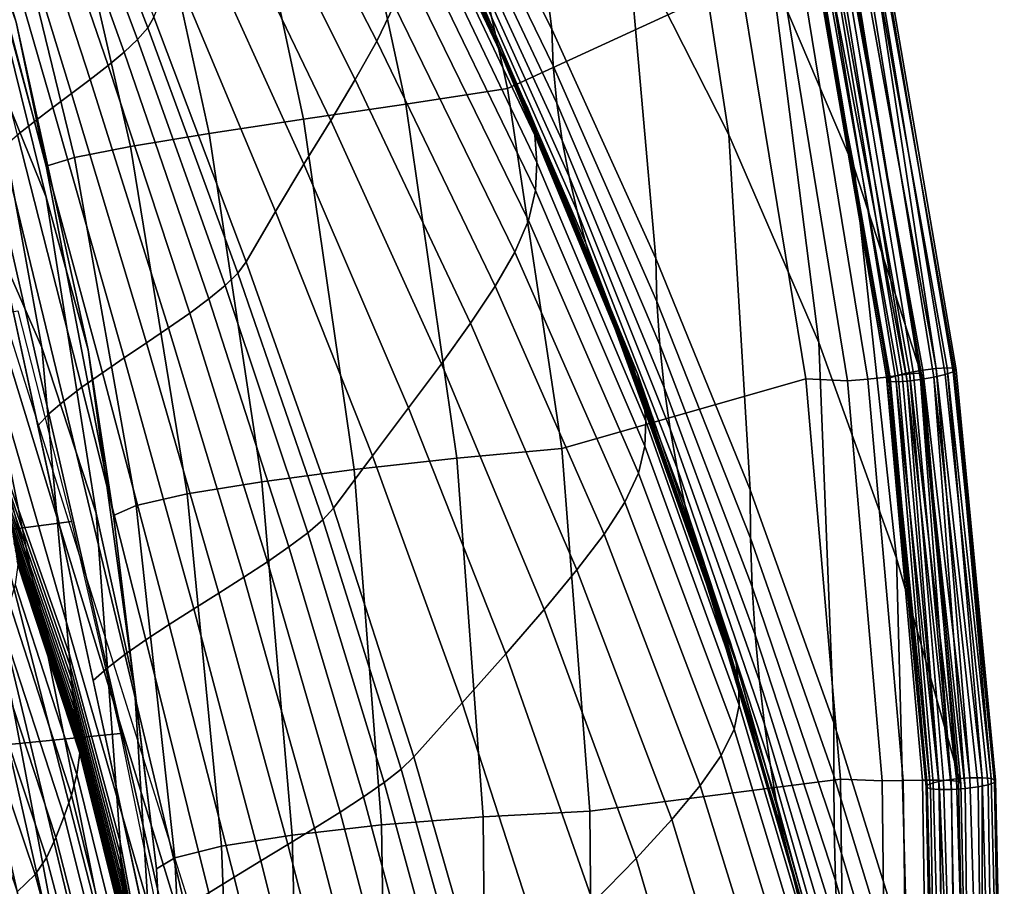
# Model space of a CAD drawing. Units: inches. Extents: x -13.1 to 13.1, y -11.1 to 14.4.
# Drawn here: x 10.1 to 13.1, y 1.1 to 3.7 of the extents above; entities that cross this region are included whole.
import ezdxf

# ---------------------------------------------------------------- set-up
doc = ezdxf.new("R2010")
doc.units = ezdxf.units.IN
doc.header["$MEASUREMENT"] = 0
doc.layers.add('AFUFU-3D-CH-BA', color=2, linetype='Continuous')

msp = doc.modelspace()

# ---------------------------------------------------------------- linework, layer by layer
at = {"layer": 'AFUFU-3D-CH-BA'}
for points in [[(10.9387, -3.1919, 17.6792), (11.0792, -3.1061, 17.8416), (8.9257, 6.4515, 15.847), (8.9213, 6.3225, 15.7446)], [(8.9257, 6.4515, 15.847), (11.0792, -3.1061, 17.8416), (11.1392, -3.0635, 17.9369), (9.113, 5.9452, 15.9658)], [(10.7913, -3.2787, 17.5236), (10.9387, -3.1919, 17.6792), (8.9213, 6.3225, 15.7446), (8.8765, 6.2057, 15.6369)], [(9.3634, 6.3386, 15.7858), (11.3596, -2.8768, 17.5677), (11.1787, -2.9338, 17.4042), (9.3415, 6.2008, 15.6402)], [(10.636, -3.3654, 17.3758), (10.7913, -3.2787, 17.5236), (8.8765, 6.2057, 15.6369), (8.8036, 6.1009, 15.5321)], [(9.3415, 6.2008, 15.6402), (11.1787, -2.9338, 17.4042), (11.0062, -3.0227, 17.2465), (9.2834, 6.0681, 15.4998)], [(10.4722, -3.4506, 17.2366), (10.636, -3.3654, 17.3758), (8.8036, 6.1009, 15.5321), (8.7092, 6.0077, 15.4335)], [(9.2834, 6.0681, 15.4998), (11.0062, -3.0227, 17.2465), (10.8371, -3.1171, 17.0879), (9.1965, 5.9434, 15.367)], [(10.2995, -3.5333, 17.1069), (10.4722, -3.4506, 17.2366), (8.7092, 6.0077, 15.4335), (8.5988, 5.9255, 15.3419)], [(9.1965, 5.9434, 15.367), (10.8371, -3.1171, 17.0879), (10.6643, -3.2089, 16.9317), (9.086, 5.8286, 15.2431)], [(9.113, 5.9452, 15.9658), (11.1392, -3.0635, 17.9369), (11.1992, -3.0208, 18.0322), (11.2593, -2.9782, 18.1276)], [(9.113, 5.9452, 15.9658), (11.2593, -2.9782, 18.1276), (11.3193, -2.9356, 18.2229), (11.3794, -2.893, 18.3182)], [(9.113, 5.9452, 15.9658), (11.3794, -2.893, 18.3182), (11.4394, -2.8504, 18.4135), (11.4994, -2.8078, 18.5089)], [(9.113, 5.9452, 15.9658), (11.4994, -2.8078, 18.5089), (11.5595, -2.7652, 18.6042), (11.6195, -2.7226, 18.6995)], [(9.113, 5.9452, 15.9658), (11.6195, -2.7226, 18.6995), (11.6795, -2.68, 18.7949), (11.7396, -2.6374, 18.8902)], [(9.113, 5.9452, 15.9658), (11.7396, -2.6374, 18.8902), (11.7996, -2.5948, 18.9855), (9.113, 5.9452, 15.9658)], [(10.118, -3.612, 16.9873), (10.2995, -3.5333, 17.1069), (8.5988, 5.9255, 15.3419), (8.477, 5.853, 15.2568)], [(9.086, 5.8286, 15.2431), (10.6643, -3.2089, 16.9317), (10.4815, -3.2981, 16.7857), (8.9565, 5.7246, 15.1284)], [(8.9565, 5.7246, 15.1284), (10.4815, -3.2981, 16.7857), (10.2887, -3.3835, 16.6508), (8.8121, 5.6314, 15.0225)], [(8.8121, 5.6314, 15.0225), (10.2887, -3.3835, 16.6508), (10.0858, -3.4636, 16.5279), (8.6557, 5.549, 14.9249)], [(11.7428, 3.6938, 22.9587), (11.4003, 4.3786, 22.2118), (11.2626, 5.1463, 22.2899), (11.6312, 4.5687, 22.9748)], [(11.3703, 4.5877, 26.7245), (11.6095, 3.5145, 26.75), (12.3109, 3.8385, 26.634), (12.0267, 5.0232, 26.5954)], [(12.6533, 3.2756, 25.698), (12.4061, 3.8565, 24.9768), (12.1712, 4.925, 24.875), (12.4317, 4.4231, 25.5755)], [(12.2757, 3.3752, 24.3791), (11.9697, 3.9799, 23.6702), (11.7931, 4.9195, 23.6305), (12.1182, 4.4021, 24.2899)], [(9.8411, 4.6743, 25.079), (10.1304, 3.715, 25.046), (10.2201, 3.2809, 25.6965), (9.9471, 4.3175, 25.7283)], [(11.3029, 3.4679, 26.7302), (11.6095, 3.5145, 26.75), (11.3703, 4.5877, 26.7245), (11.0768, 4.5193, 26.7139)], [(12.0563, 3.0027, 23.7125), (11.7428, 3.6938, 22.9587), (11.6312, 4.5687, 22.9748), (11.9697, 3.9799, 23.6702)], [(10.995, 3.4222, 26.6384), (11.3029, 3.4679, 26.7302), (11.0768, 4.5193, 26.7139), (10.7735, 4.4593, 26.6314)], [(11.1602, 4.5331, 21.1428), (11.5358, 3.7514, 21.8575), (11.5629, 3.6833, 21.7618), (11.1856, 4.4726, 21.0595)], [(10.8368, 4.3912, 18.2561), (10.8795, 4.5053, 18.5268), (11.268, 3.7661, 18.9347), (11.2155, 3.6575, 18.639)], [(9.8107, 4.4566, 23.8809), (10.047, 3.6146, 23.8536), (10.2207, 3.1877, 24.448), (9.9931, 4.1046, 24.4433)], [(10.5261, 3.6974, 16.9184), (10.2424, 4.4326, 16.7046), (10.2545, 4.4632, 16.7455), (10.5446, 3.7294, 16.9666)], [(10.7112, 3.379, 26.4787), (10.995, 3.4222, 26.6384), (10.7735, 4.4593, 26.6314), (10.4861, 4.4088, 26.4811)], [(11.1856, 4.4726, 21.0595), (11.5629, 3.6833, 21.7618), (11.5877, 3.6261, 21.6623), (11.2087, 4.4213, 20.9745)], [(10.4954, 3.662, 16.8691), (10.2199, 4.3994, 16.6622), (10.2424, 4.4326, 16.7046), (10.5261, 3.6974, 16.9184)], [(11.2087, 4.4213, 20.9745), (11.5877, 3.6261, 21.6623), (11.6088, 3.5815, 21.5619), (11.2284, 4.3808, 20.8906)], [(12.6533, 3.2756, 25.698), (12.4317, 4.4231, 25.5755), (12.6459, 3.8754, 26.3345), (12.8563, 2.6521, 26.4599)], [(10.4548, 3.624, 16.8191), (10.189, 4.364, 16.6187), (10.2199, 4.3994, 16.6622), (10.4954, 3.662, 16.8691)], [(10.4748, 3.3402, 26.2596), (10.7112, 3.379, 26.4787), (10.4861, 4.4088, 26.4811), (10.2389, 4.3685, 26.2716)], [(10.7851, 4.2721, 17.9874), (10.8368, 4.3912, 18.2561), (11.2155, 3.6575, 18.639), (11.151, 3.5421, 18.3447)], [(12.5467, 2.75, 25.1046), (12.2757, 3.3752, 24.3791), (12.1182, 4.4021, 24.2899), (12.4061, 3.8565, 24.9768)], [(10.3057, 3.3072, 25.9937), (10.4748, 3.3402, 26.2596), (10.2389, 4.3685, 26.2716), (10.0533, 4.3384, 26.0155)], [(10.4066, 3.5839, 16.7686), (10.1517, 4.327, 16.5744), (10.189, 4.364, 16.6187), (10.4548, 3.624, 16.8191)], [(11.2284, 4.3808, 20.8906), (11.6088, 3.5815, 21.5619), (11.6244, 3.5506, 21.4637), (11.243, 4.3524, 20.8106)], [(11.4003, 4.3786, 22.2118), (11.7428, 3.6938, 22.9587), (11.7467, 3.5832, 22.96), (11.405, 4.2877, 22.2101)], [(10.2201, 3.2809, 25.6965), (10.3057, 3.3072, 25.9937), (10.0533, 4.3384, 26.0155), (9.9471, 4.3175, 25.7283)], [(11.243, 4.3524, 20.8106), (11.6244, 3.5506, 21.4637), (11.6329, 3.5347, 21.3707), (11.2511, 4.3375, 20.7373)], [(11.2959, 4.2468, 20.4321), (11.2511, 4.3375, 20.7373), (11.6329, 3.5347, 21.3707), (11.671, 3.4551, 21.0129)], [(10.3532, 3.5424, 16.7179), (10.11, 4.2889, 16.5297), (10.1517, 4.327, 16.5744), (10.4066, 3.5839, 16.7686)], [(10.2969, 3.5001, 16.6673), (10.0659, 4.2502, 16.4849), (10.11, 4.2889, 16.5297), (10.3532, 3.5424, 16.7179)], [(10.7273, 4.147, 17.7224), (10.7851, 4.2721, 17.9874), (11.151, 3.5421, 18.3447), (11.0771, 3.4187, 18.0522)], [(11.405, 4.2877, 22.2101), (11.7467, 3.5832, 22.96), (11.7574, 3.4706, 22.9399), (11.4167, 4.1935, 22.1889)], [(10.24, 3.4578, 16.617), (10.0213, 4.2114, 16.4402), (10.0659, 4.2502, 16.4849), (10.2969, 3.5001, 16.6673)], [(11.3209, 4.1555, 20.1294), (11.2959, 4.2468, 20.4321), (11.671, 3.4551, 21.0129), (11.6916, 3.3747, 20.6663)], [(10.1849, 3.4159, 16.5673), (9.9784, 4.1731, 16.3961), (10.0213, 4.2114, 16.4402), (10.24, 3.4578, 16.617)], [(11.4167, 4.1935, 22.1889), (11.7574, 3.4706, 22.9399), (11.7738, 3.3585, 22.9003), (11.4341, 4.0983, 22.15)], [(10.1339, 3.3753, 16.5184), (9.939, 4.1357, 16.3528), (9.9784, 4.1731, 16.3961), (10.1849, 3.4159, 16.5673)], [(11.3296, 4.0627, 19.8287), (11.3209, 4.1555, 20.1294), (11.6916, 3.3747, 20.6663), (11.698, 3.2923, 20.3288)], [(10.6661, 4.0153, 17.4627), (10.7273, 4.147, 17.7224), (11.0771, 3.4187, 18.0522), (10.9962, 3.2864, 17.7621)], [(9.9931, 4.1046, 24.4433), (10.2207, 3.1877, 24.448), (10.3468, 2.7274, 25.0701), (10.1304, 3.715, 25.046)], [(11.4341, 4.0983, 22.15), (11.7738, 3.3585, 22.9003), (11.7948, 3.2493, 22.8426), (11.4559, 4.0044, 22.0953)], [(11.3255, 3.9677, 19.5296), (11.3296, 4.0627, 19.8287), (11.698, 3.2923, 20.3288), (11.6934, 3.2071, 19.9982)], [(9.8285, 4.0142, 23.2827), (9.9978, 3.2147, 23.2324), (10.2071, 2.7345, 23.8445), (10.047, 3.6146, 23.8536)], [(10.6043, 3.8762, 17.2101), (10.6661, 4.0153, 17.4627), (10.9962, 3.2864, 17.7621), (10.9108, 3.1444, 17.475)], [(11.4559, 4.0044, 22.0953), (11.7948, 3.2493, 22.8426), (11.8192, 3.1452, 22.769), (11.481, 3.9139, 22.0268)], [(12.3398, 2.3057, 24.4728), (12.0563, 3.0027, 23.7125), (11.9697, 3.9799, 23.6702), (12.2757, 3.3752, 24.3791)], [(11.3055, 3.8691, 19.2317), (11.3255, 3.9677, 19.5296), (11.6934, 3.2071, 19.9982), (11.6725, 3.1171, 19.6723)], [(11.481, 3.9139, 22.0268), (11.8192, 3.1452, 22.769), (11.8456, 3.0484, 22.6815), (11.5081, 3.8289, 21.9467)], [(12.8997, 2.6712, 26.5754), (12.6782, 3.8909, 26.4533), (12.6383, 3.8824, 26.4518), (12.8602, 2.6664, 26.5792)], [(12.7131, 3.897, 26.4368), (12.6782, 3.8909, 26.4533), (12.8997, 2.6712, 26.5754)], [(12.8925, 2.6449, 26.3551), (12.6922, 3.878, 26.2366), (12.7238, 3.8871, 26.2709), (12.9271, 2.653, 26.3854)], [(12.7131, 3.897, 26.4368), (12.9326, 2.6732, 26.5541), (12.9539, 2.6719, 26.5184), (12.7378, 3.8998, 26.4046)], [(12.9326, 2.6732, 26.5541), (12.7131, 3.897, 26.4368), (12.8997, 2.6712, 26.5754)], [(12.9271, 2.653, 26.3854), (12.7238, 3.8871, 26.2709), (12.7436, 3.8945, 26.3149), (12.9509, 2.661, 26.4271)], [(12.7378, 3.8998, 26.4046), (12.9539, 2.6719, 26.5184), (12.9603, 2.6676, 26.4738), (12.7485, 3.8989, 26.3618)], [(12.9509, 2.661, 26.4271), (12.7436, 3.8945, 26.3149), (12.7485, 3.8989, 26.3618), (12.9603, 2.6676, 26.4738)], [(10.5446, 3.7293, 16.9666), (10.6043, 3.8762, 17.2101), (10.9108, 3.1444, 17.475), (10.823, 2.9923, 17.1919)], [(11.268, 3.7661, 18.9347), (11.3055, 3.8691, 19.2317), (11.6725, 3.1171, 19.6723), (11.6314, 3.0215, 19.3496)], [(12.7803, 2.0998, 25.8498), (12.5467, 2.75, 25.1046), (12.4061, 3.8565, 24.9768), (12.6533, 3.2756, 25.698)], [(12.7617, 2.6433, 26.4928), (12.5482, 3.8564, 26.3541), (12.5433, 3.8519, 26.3072), (12.7523, 2.6366, 26.4461)], [(12.7856, 2.6513, 26.5344), (12.568, 3.8637, 26.3981), (12.5482, 3.8564, 26.3541), (12.7617, 2.6433, 26.4928)], [(12.7974, 2.6517, 26.6465), (12.5953, 3.8646, 26.5234), (12.5509, 3.8529, 26.5717), (12.7506, 2.6454, 26.6924)], [(12.7587, 2.6323, 26.4015), (12.554, 3.851, 26.2644), (12.5787, 3.8538, 26.2322), (12.78, 2.6311, 26.3658)], [(12.8201, 2.6594, 26.5648), (12.5996, 3.8729, 26.4324), (12.568, 3.8637, 26.3981), (12.7856, 2.6513, 26.5344)], [(12.8129, 2.633, 26.3445), (12.5787, 3.8538, 26.2322), (12.6137, 3.86, 26.2157)], [(12.5787, 3.8538, 26.2322), (12.8129, 2.633, 26.3445), (12.78, 2.6311, 26.3658)], [(12.8319, 2.656, 26.5891), (12.6274, 3.8737, 26.4642), (12.5953, 3.8646, 26.5234), (12.7974, 2.6517, 26.6465)], [(12.8602, 2.6664, 26.5792), (12.6383, 3.8824, 26.4518), (12.5996, 3.8729, 26.4324), (12.8201, 2.6594, 26.5648)], [(12.8129, 2.633, 26.3445), (12.6137, 3.86, 26.2157), (12.6535, 3.8684, 26.2172), (12.8524, 2.6379, 26.3407)], [(12.852, 2.6567, 26.5251), (12.6447, 3.878, 26.3993), (12.6274, 3.8737, 26.4642), (12.8319, 2.656, 26.5891)], [(12.8563, 2.6521, 26.4599), (12.6459, 3.8754, 26.3345), (12.6447, 3.878, 26.3993), (12.852, 2.6567, 26.5251)], [(12.8524, 2.6379, 26.3407), (12.6535, 3.8684, 26.2172), (12.6922, 3.878, 26.2366), (12.8925, 2.6449, 26.3551)], [(11.5081, 3.8289, 21.9467), (11.8456, 3.0484, 22.6815), (11.873, 2.9609, 22.5826), (11.5358, 3.7514, 21.8575)], [(11.6095, 3.5145, 26.75), (11.7725, 2.4297, 26.8309), (12.5072, 2.6403, 26.7449), (12.3109, 3.8385, 26.634)], [(12.4383, 3.8314, 26.6186), (12.3109, 3.8385, 26.634), (12.5072, 2.6403, 26.7449), (12.633, 2.6344, 26.7347)], [(12.6946, 2.639, 26.7229), (12.4973, 3.841, 26.6046), (12.4383, 3.8314, 26.6186), (12.633, 2.6344, 26.7347)], [(12.7506, 2.6454, 26.6924), (12.5509, 3.8529, 26.5717), (12.4973, 3.841, 26.6046), (12.6946, 2.639, 26.7229)], [(12.7523, 2.6366, 26.4461), (12.5433, 3.8519, 26.3072), (12.554, 3.851, 26.2644), (12.7587, 2.6323, 26.4015)], [(11.2155, 3.6575, 18.639), (11.268, 3.7661, 18.9347), (11.6314, 3.0215, 19.3496), (11.5725, 2.9188, 19.0288)], [(11.5358, 3.7514, 21.8575), (11.873, 2.9609, 22.5826), (11.8998, 2.8846, 22.475), (11.5629, 3.6833, 21.7618)], [(10.1304, 3.715, 25.046), (10.3468, 2.7274, 25.0701), (10.4228, 2.2279, 25.7241), (10.2201, 3.2809, 25.6965)], [(10.7978, 2.9588, 17.1355), (10.5261, 3.6974, 16.9184), (10.5446, 3.7294, 16.9666), (10.8229, 2.9924, 17.1919)], [(10.7593, 2.9214, 17.0788), (10.4954, 3.662, 16.8691), (10.5261, 3.6974, 16.9184), (10.7978, 2.9588, 17.1355)], [(11.5629, 3.6833, 21.7618), (11.8998, 2.8846, 22.475), (11.9245, 2.8213, 22.3615), (11.5877, 3.6261, 21.6623)], [(11.7428, 3.6938, 22.9587), (12.0563, 3.0027, 23.7125), (12.0589, 2.8733, 23.7166), (11.7467, 3.5832, 22.96)], [(10.71, 2.881, 17.0219), (10.4548, 3.624, 16.8191), (10.4954, 3.662, 16.8691), (10.7593, 2.9214, 17.0788)], [(11.151, 3.5421, 18.3447), (11.2155, 3.6575, 18.639), (11.5725, 2.9188, 19.0288), (11.4981, 2.8073, 18.7088)], [(10.6525, 2.8383, 16.9649), (10.4066, 3.5839, 16.7686), (10.4548, 3.624, 16.8191), (10.71, 2.881, 17.0219)], [(11.5877, 3.6261, 21.6623), (11.9245, 2.8213, 22.3615), (11.9456, 2.7723, 22.2451), (11.6088, 3.5815, 21.5619)], [(10.047, 3.6146, 23.8536), (10.2071, 2.7345, 23.8445), (10.3709, 2.2349, 24.4711), (10.2207, 3.1877, 24.448)], [(10.5891, 2.7939, 16.908), (10.3532, 3.5424, 16.7179), (10.4066, 3.5839, 16.7686), (10.6525, 2.8383, 16.9649)], [(11.6088, 3.5815, 21.5619), (11.9456, 2.7723, 22.2451), (11.9613, 2.7387, 22.129), (11.6244, 3.5506, 21.4637)], [(11.7467, 3.5832, 22.96), (12.0589, 2.8733, 23.7166), (12.0675, 2.7428, 23.6976), (11.7574, 3.4706, 22.9399)], [(10.5225, 2.7486, 16.8515), (10.2969, 3.5001, 16.6673), (10.3532, 3.5424, 16.7179), (10.5891, 2.7939, 16.908)], [(11.0771, 3.4187, 18.0522), (11.151, 3.5421, 18.3447), (11.4981, 2.8073, 18.7088), (11.4104, 2.6857, 18.3884)], [(11.6244, 3.5506, 21.4637), (11.9613, 2.7387, 22.129), (11.9699, 2.7217, 22.0164), (11.6329, 3.5347, 21.3707)], [(11.671, 3.4551, 21.0129), (11.6329, 3.5347, 21.3707), (11.9699, 2.7217, 22.0164), (12.0017, 2.6533, 21.6058)], [(10.4551, 2.7031, 16.7954), (10.24, 3.4578, 16.617), (10.2969, 3.5001, 16.6673), (10.5225, 2.7486, 16.8515)], [(11.4564, 2.4007, 26.8033), (11.7725, 2.4297, 26.8309), (11.6095, 3.5145, 26.75), (11.3029, 3.4679, 26.7302)], [(11.7574, 3.4706, 22.9399), (12.0675, 2.7428, 23.6976), (12.0812, 2.6139, 23.6573), (11.7738, 3.3585, 22.9003)], [(10.3895, 2.6583, 16.74), (10.1849, 3.4159, 16.5673), (10.24, 3.4578, 16.617), (10.4551, 2.7031, 16.7954)], [(11.1473, 2.3668, 26.7027), (11.4564, 2.4007, 26.8033), (11.3029, 3.4679, 26.7302), (10.995, 3.4222, 26.6384)], [(11.6916, 3.3747, 20.6663), (11.671, 3.4551, 21.0129), (12.0017, 2.6533, 21.6058), (12.0193, 2.584, 21.2146)], [(10.3282, 2.6147, 16.6854), (10.1339, 3.3753, 16.5184), (10.1849, 3.4159, 16.5673), (10.3895, 2.6583, 16.74)], [(10.8694, 2.3302, 26.5335), (11.1473, 2.3668, 26.7027), (10.995, 3.4222, 26.6384), (10.7112, 3.379, 26.4787)], [(10.9962, 3.2864, 17.7621), (11.0771, 3.4187, 18.0522), (11.4104, 2.6857, 18.3884), (11.3112, 2.5528, 18.067)], [(10.2737, 2.5731, 16.6318), (10.0893, 3.3364, 16.4707), (10.1339, 3.3753, 16.5184), (10.3282, 2.6147, 16.6854)], [(10.6447, 2.2932, 26.3049), (10.8694, 2.3302, 26.5335), (10.7112, 3.379, 26.4787), (10.4748, 3.3402, 26.2596)], [(11.698, 3.2923, 20.3288), (11.6916, 3.3747, 20.6663), (12.0193, 2.584, 21.2146), (12.0254, 2.5123, 20.8392)], [(11.7738, 3.3585, 22.9003), (12.0812, 2.6139, 23.6573), (12.099, 2.4892, 23.597), (11.7948, 3.2493, 22.8426)], [(12.5922, 1.6032, 25.2389), (12.3398, 2.3057, 24.4728), (12.2757, 3.3752, 24.3791), (12.5467, 2.75, 25.1046)], [(10.2285, 2.5342, 16.5794), (10.0535, 3.3001, 16.4244), (10.0893, 3.3364, 16.4707), (10.2737, 2.5731, 16.6318)], [(10.4912, 2.2584, 26.0297), (10.6447, 2.2932, 26.3049), (10.4748, 3.3402, 26.2596), (10.3057, 3.3072, 25.9937)], [(10.1951, 2.4988, 16.5283), (10.0288, 3.2668, 16.3798), (10.0535, 3.3001, 16.4244), (10.2285, 2.5342, 16.5794)], [(10.4228, 2.2279, 25.7241), (10.4912, 2.2584, 26.0297), (10.3057, 3.3072, 25.9937), (10.2201, 3.2809, 25.6965)], [(11.6934, 3.2071, 19.9982), (11.698, 3.2923, 20.3288), (12.0254, 2.5123, 20.8392), (12.0228, 2.4371, 20.4757)], [(10.9108, 3.1444, 17.475), (10.9962, 3.2864, 17.7621), (11.3112, 2.5528, 18.067), (11.2024, 2.4078, 17.744)], [(12.7803, 2.0998, 25.8498), (12.6533, 3.2756, 25.698), (12.8563, 2.6521, 26.4599), (12.9741, 1.4201, 26.6175)], [(11.7948, 3.2493, 22.8426), (12.099, 2.4892, 23.597), (12.12, 2.3711, 23.5185), (11.8192, 3.1452, 22.769)], [(9.9978, 3.2147, 23.2324), (10.0924, 2.3753, 23.1907), (10.2896, 1.8124, 23.8405), (10.2071, 2.7345, 23.8445)], [(11.6725, 3.1171, 19.6723), (11.6934, 3.2071, 19.9982), (12.0228, 2.4371, 20.4757), (12.0038, 2.3561, 20.1205)], [(10.2207, 3.1877, 24.448), (10.3709, 2.2349, 24.4711), (10.4867, 1.7124, 25.1135), (10.3468, 2.7274, 25.0701)], [(10.823, 2.9923, 17.1919), (10.9108, 3.1444, 17.475), (11.2024, 2.4078, 17.744), (11.0855, 2.2501, 17.4192)], [(11.8192, 3.1452, 22.769), (12.12, 2.3711, 23.5185), (12.1432, 2.2619, 23.4242), (11.8456, 3.0484, 22.6815)], [(11.6314, 3.0215, 19.3496), (11.6725, 3.1171, 19.6723), (12.0038, 2.3561, 20.1205), (11.9623, 2.2684, 19.7705)], [(11.8456, 3.0484, 22.6815), (12.1432, 2.2619, 23.4242), (12.1673, 2.1639, 23.3163), (11.873, 2.9609, 22.5826)], [(11.5725, 2.9188, 19.0288), (11.6314, 3.0215, 19.3496), (11.9623, 2.2684, 19.7705), (11.9, 2.1718, 19.4231)], [(12.0563, 3.0027, 23.7125), (12.3398, 2.3057, 24.4728), (12.3407, 2.1596, 24.4795), (12.0589, 2.8733, 23.7166)], [(11.0537, 2.2151, 17.3543), (10.7978, 2.9588, 17.1355), (10.8229, 2.9924, 17.1919), (11.0854, 2.2502, 17.4192)], [(11.0082, 2.176, 17.2897), (10.7593, 2.9214, 17.0788), (10.7978, 2.9588, 17.1355), (11.0537, 2.2151, 17.3543)], [(11.873, 2.9609, 22.5826), (12.1673, 2.1639, 23.3163), (12.1912, 2.0788, 23.1976), (11.8998, 2.8846, 22.475)], [(10.9515, 2.1336, 17.2256), (10.71, 2.881, 17.0219), (10.7593, 2.9214, 17.0788), (11.0082, 2.176, 17.2897)], [(11.4981, 2.8073, 18.7088), (11.5725, 2.9188, 19.0288), (11.9, 2.1718, 19.4231), (11.8186, 2.0647, 19.0757)], [(10.8863, 2.0887, 17.162), (10.6525, 2.8383, 16.9649), (10.71, 2.881, 17.0219), (10.9515, 2.1336, 17.2256)], [(11.8998, 2.8846, 22.475), (12.1912, 2.0788, 23.1976), (12.2135, 2.0086, 23.0709), (11.9245, 2.8213, 22.3615)], [(12.0589, 2.8733, 23.7166), (12.3407, 2.1596, 24.4795), (12.3461, 2.0131, 24.4619), (12.0675, 2.7428, 23.6976)], [(10.2967, 2.21, 16.8235), (9.7691, 2.141, 17.1412), (9.6113, 2.7582, 16.9842), (10.1351, 2.8447, 16.6864)], [(10.8151, 2.0421, 17.099), (10.5891, 2.7939, 16.908), (10.6525, 2.8383, 16.9649), (10.8863, 2.0887, 17.162)], [(11.9245, 2.8213, 22.3615), (12.2135, 2.0086, 23.0709), (12.2327, 1.9547, 22.9394), (11.9456, 2.7723, 22.2451)], [(10.7403, 1.9945, 17.0365), (10.5225, 2.7486, 16.8515), (10.5891, 2.7939, 16.908), (10.8151, 2.0421, 17.099)], [(11.4104, 2.6857, 18.3884), (11.4981, 2.8073, 18.7088), (11.8186, 2.0647, 19.0757), (11.7195, 1.9452, 18.7262)], [(11.9456, 2.7723, 22.2451), (12.2327, 1.9547, 22.9394), (12.2473, 1.918, 22.8065), (11.9613, 2.7387, 22.129)], [(10.2071, 2.7345, 23.8445), (10.2896, 1.8124, 23.8405), (10.4428, 1.2436, 24.497), (10.3709, 2.2349, 24.4711)], [(10.3468, 2.7274, 25.0701), (10.4867, 1.7124, 25.1135), (10.5527, 1.1642, 25.7724), (10.4228, 2.2279, 25.7241)], [(10.6647, 1.9467, 16.9747), (10.4551, 2.7031, 16.7954), (10.5225, 2.7486, 16.8515), (10.7403, 1.9945, 17.0365)], [(11.9613, 2.7387, 22.129), (12.2473, 1.918, 22.8065), (12.2555, 1.8997, 22.6753), (11.9699, 2.7217, 22.0164)], [(12.0675, 2.7428, 23.6976), (12.3461, 2.0131, 24.4619), (12.3553, 1.8691, 24.4217), (12.0812, 2.6139, 23.6573)], [(12.8126, 0.8959, 26.0104), (12.5922, 1.6032, 25.2389), (12.5467, 2.75, 25.1046), (12.7803, 2.0998, 25.8498)], [(10.5906, 1.8994, 16.9135), (10.3895, 2.6583, 16.74), (10.4551, 2.7031, 16.7954), (10.6647, 1.9467, 16.9747)], [(12.0017, 2.6533, 21.6058), (11.9699, 2.7217, 22.0164), (12.2555, 1.8997, 22.6753), (12.2819, 1.842, 22.2141)], [(11.3112, 2.5528, 18.067), (11.4104, 2.6857, 18.3884), (11.7195, 1.9452, 18.7262), (11.6041, 1.812, 18.3725)], [(12.8997, 2.6712, 26.5754), (12.8602, 2.6664, 26.5792), (13.0017, 1.4375, 26.7368)], [(13.0383, 1.4378, 26.7228), (12.9326, 2.6732, 26.5541), (12.8997, 2.6712, 26.5754)], [(13.0383, 1.4378, 26.7228), (12.8997, 2.6712, 26.5754), (13.0017, 1.4375, 26.7368)], [(13.0383, 1.4378, 26.7228), (13.0651, 1.4354, 26.6928), (12.9326, 2.6732, 26.5541)], [(12.9326, 2.6732, 26.5541), (13.0651, 1.4354, 26.6928), (12.9539, 2.6719, 26.5184)], [(12.9539, 2.6719, 26.5184), (13.0651, 1.4354, 26.6928), (13.0781, 1.4306, 26.6514)], [(12.9603, 2.6676, 26.4738), (12.9539, 2.6719, 26.5184), (13.0781, 1.4306, 26.6514)], [(10.5207, 1.8534, 16.8531), (10.3282, 2.6147, 16.6854), (10.3895, 2.6583, 16.74), (10.5906, 1.8994, 16.9135)], [(11.7725, 2.4297, 26.8309), (11.8576, 1.3376, 26.9321), (12.6122, 1.4338, 26.8859), (12.5072, 2.6403, 26.7449)], [(12.0193, 2.584, 21.2146), (12.0017, 2.6533, 21.6058), (12.2819, 1.842, 22.2141), (12.2977, 1.7834, 21.7787)], [(12.633, 2.6344, 26.7347), (12.5072, 2.6403, 26.7449), (12.6122, 1.4338, 26.8859), (12.7371, 1.4292, 26.8805)], [(12.8007, 1.4298, 26.8705), (12.6946, 2.639, 26.7229), (12.633, 2.6344, 26.7347), (12.7371, 1.4292, 26.8805)], [(12.8589, 1.4308, 26.8427), (12.7506, 2.6454, 26.6924), (12.6946, 2.639, 26.7229), (12.8007, 1.4298, 26.8705)], [(12.9081, 1.4312, 26.7997), (12.7974, 2.6517, 26.6465), (12.7506, 2.6454, 26.6924), (12.8589, 1.4308, 26.8427)], [(12.8702, 1.4096, 26.5836), (12.8731, 1.4159, 26.6302), (12.7617, 2.6433, 26.4928), (12.7523, 2.6366, 26.4461)], [(12.8731, 1.4159, 26.6302), (12.8913, 1.4229, 26.6749), (12.7856, 2.6513, 26.5344), (12.7617, 2.6433, 26.4928)], [(12.8913, 1.4229, 26.6749), (12.9222, 1.4294, 26.7108), (12.8201, 2.6594, 26.5648), (12.7856, 2.6513, 26.5344)], [(12.945, 1.4301, 26.7449), (12.8319, 2.656, 26.5891), (12.7974, 2.6517, 26.6465), (12.9081, 1.4312, 26.7997)], [(12.8602, 2.6664, 26.5792), (12.8201, 2.6594, 26.5648), (12.9609, 1.4346, 26.7326)], [(12.8201, 2.6594, 26.5648), (12.9222, 1.4294, 26.7108), (12.9609, 1.4346, 26.7326)], [(12.9675, 1.4266, 26.6826), (12.852, 2.6567, 26.5251), (12.8319, 2.656, 26.5891), (12.945, 1.4301, 26.7449)], [(12.9741, 1.4201, 26.6175), (12.8563, 2.6521, 26.4599), (12.852, 2.6567, 26.5251), (12.9675, 1.4266, 26.6826)], [(12.9874, 1.4056, 26.5025), (12.8524, 2.6379, 26.3407), (12.8925, 2.6449, 26.3551)], [(12.8602, 2.6664, 26.5792), (12.9609, 1.4346, 26.7326), (13.0017, 1.4375, 26.7368)], [(13.057, 1.4173, 26.5601), (13.0261, 1.4108, 26.5242), (12.8925, 2.6449, 26.3551), (12.9271, 2.653, 26.3854)], [(12.8925, 2.6449, 26.3551), (13.0261, 1.4108, 26.5242), (12.9874, 1.4056, 26.5025)], [(13.0752, 1.4243, 26.6048), (13.057, 1.4173, 26.5601), (12.9271, 2.653, 26.3854), (12.9509, 2.661, 26.4271)], [(13.0781, 1.4306, 26.6514), (13.0752, 1.4243, 26.6048), (12.9509, 2.661, 26.4271), (12.9603, 2.6676, 26.4738)], [(10.4575, 1.8094, 16.7935), (10.2737, 2.5731, 16.6318), (10.3282, 2.6147, 16.6854), (10.5207, 1.8534, 16.8531)], [(12.0812, 2.6139, 23.6573), (12.3553, 1.8691, 24.4217), (12.3677, 1.7302, 24.3599), (12.099, 2.4892, 23.597)], [(12.8702, 1.4096, 26.5836), (12.7523, 2.6366, 26.4461), (12.7587, 2.6323, 26.4015)], [(12.7587, 2.6323, 26.4015), (12.8832, 1.4048, 26.5422), (12.8702, 1.4096, 26.5836)], [(12.8832, 1.4048, 26.5422), (12.7587, 2.6323, 26.4015), (12.78, 2.6311, 26.3658)], [(12.91, 1.4024, 26.5122), (12.78, 2.6311, 26.3658), (12.8129, 2.633, 26.3445)], [(12.78, 2.6311, 26.3658), (12.91, 1.4024, 26.5122), (12.8832, 1.4048, 26.5422)], [(12.9466, 1.4027, 26.4982), (12.8129, 2.633, 26.3445), (12.8524, 2.6379, 26.3407)], [(12.8129, 2.633, 26.3445), (12.9466, 1.4027, 26.4982), (12.91, 1.4024, 26.5122)], [(12.8524, 2.6379, 26.3407), (12.9874, 1.4056, 26.5025), (12.9466, 1.4027, 26.4982)], [(12.0254, 2.5123, 20.8392), (12.0193, 2.584, 21.2146), (12.2977, 1.7834, 21.7787), (12.3052, 1.7222, 21.3643)], [(10.4036, 1.7684, 16.7347), (10.2285, 2.5342, 16.5794), (10.2737, 2.5731, 16.6318), (10.4575, 1.8094, 16.7935)], [(11.2024, 2.4078, 17.744), (11.3112, 2.5528, 18.067), (11.6041, 1.812, 18.3725), (11.4732, 1.6641, 18.0129)], [(10.3615, 1.7309, 16.6768), (10.1951, 2.4988, 16.5283), (10.2285, 2.5342, 16.5794), (10.4036, 1.7684, 16.7347)], [(12.0228, 2.4371, 20.4757), (12.0254, 2.5123, 20.8392), (12.3052, 1.7222, 21.3643), (12.3068, 1.6569, 20.9657)], [(12.099, 2.4892, 23.597), (12.3677, 1.7302, 24.3599), (12.3828, 1.5993, 24.2782), (12.12, 2.3711, 23.5185)], [(12.0038, 2.3561, 20.1205), (12.0228, 2.4371, 20.4757), (12.3068, 1.6569, 20.9657), (12.292, 1.5849, 20.5781)], [(11.0855, 2.2501, 17.4192), (11.2024, 2.4078, 17.744), (11.4732, 1.6641, 18.0129), (11.3277, 1.5009, 17.6461)], [(11.5365, 1.3208, 26.8979), (11.8576, 1.3376, 26.9321), (11.7725, 2.4297, 26.8309), (11.4564, 2.4007, 26.8033)], [(10.0963, 2.3401, 23.1794), (10.2923, 1.7752, 23.8311), (10.2896, 1.8124, 23.8405), (10.0924, 2.3753, 23.1907)], [(11.23, 1.2961, 26.7883), (11.5365, 1.3208, 26.8979), (11.4564, 2.4007, 26.8033), (11.1473, 2.3668, 26.7027)], [(10.9606, 1.2655, 26.6087), (11.23, 1.2961, 26.7883), (11.1473, 2.3668, 26.7027), (10.8694, 2.3302, 26.5335)], [(11.9623, 2.2684, 19.7705), (12.0038, 2.3561, 20.1205), (12.292, 1.5849, 20.5781), (12.2527, 1.5049, 20.1974)], [(12.12, 2.3711, 23.5185), (12.3828, 1.5993, 24.2782), (12.3998, 1.4786, 24.1788), (12.1432, 2.2619, 23.4242)], [(10.1002, 2.3064, 23.1623), (10.2952, 1.7399, 23.8151), (10.2923, 1.7752, 23.8311), (10.0963, 2.3401, 23.1794)], [(10.748, 1.2316, 26.3694), (10.9606, 1.2655, 26.6087), (10.8694, 2.3302, 26.5335), (10.6447, 2.2932, 26.3049)], [(10.1044, 2.2746, 23.1414), (10.2983, 1.7068, 23.7947), (10.2952, 1.7399, 23.8151), (10.1002, 2.3064, 23.1623)], [(10.6082, 1.1968, 26.085), (10.748, 1.2316, 26.3694), (10.6447, 2.2932, 26.3049), (10.4912, 2.2584, 26.0297)], [(12.3398, 2.3057, 24.4728), (12.5922, 1.6032, 25.2389), (12.5914, 1.4438, 25.248), (12.3407, 2.1596, 24.4795)], [(10.1085, 2.2447, 23.1179), (10.3015, 1.6758, 23.7713), (10.2983, 1.7068, 23.7947), (10.1044, 2.2746, 23.1414)], [(10.5527, 1.1642, 25.7724), (10.6082, 1.1968, 26.085), (10.4912, 2.2584, 26.0297), (10.4228, 2.2279, 25.7241)], [(11.9, 2.1718, 19.4231), (11.9623, 2.2684, 19.7705), (12.2527, 1.5049, 20.1974), (12.1897, 1.4148, 19.82)], [(12.1432, 2.2619, 23.4242), (12.3998, 1.4786, 24.1788), (12.418, 1.3705, 24.064), (12.1673, 2.1639, 23.3163)], [(10.1127, 2.2166, 23.0921), (10.3048, 1.6469, 23.7453), (10.3015, 1.6758, 23.7713), (10.1085, 2.2447, 23.1179)], [(10.3709, 2.2349, 24.4711), (10.4428, 1.2436, 24.497), (10.5504, 0.6704, 25.1587), (10.4867, 1.7124, 25.1135)], [(11.2896, 1.4645, 17.5726), (11.0537, 2.2151, 17.3543), (11.0854, 2.2502, 17.4192), (11.3277, 1.501, 17.6461)], [(10.4442, 1.5714, 16.958), (9.9132, 1.5195, 17.2942), (9.7691, 2.141, 17.1412), (10.2967, 2.21, 16.8235)], [(10.1168, 2.1903, 23.0643), (10.308, 1.6201, 23.7172), (10.3048, 1.6469, 23.7453), (10.1127, 2.2166, 23.0921)], [(11.2382, 1.4241, 17.5003), (11.0082, 2.176, 17.2897), (11.0537, 2.2151, 17.3543), (11.2896, 1.4645, 17.5726)], [(10.1207, 2.166, 23.0349), (10.3111, 1.5956, 23.6871), (10.308, 1.6201, 23.7172), (10.1168, 2.1903, 23.0643)], [(10.1244, 2.1438, 23.0039), (10.3141, 1.5734, 23.6553), (10.3111, 1.5956, 23.6871), (10.1207, 2.166, 23.0349)], [(11.1759, 1.3803, 17.4291), (10.9515, 2.1336, 17.2256), (11.0082, 2.176, 17.2897), (11.2382, 1.4241, 17.5003)], [(11.8186, 2.0647, 19.0757), (11.9, 2.1718, 19.4231), (12.1897, 1.4148, 19.82), (12.1042, 1.3122, 19.4423)], [(10.1278, 2.1237, 22.9713), (10.3167, 1.5536, 23.6218), (10.3141, 1.5734, 23.6553), (10.1244, 2.1438, 23.0039)], [(12.1673, 2.1639, 23.3163), (12.418, 1.3705, 24.064), (12.4363, 1.2772, 23.9364), (12.1912, 2.0788, 23.1976)], [(12.3407, 2.1596, 24.4795), (12.5914, 1.4438, 25.248), (12.5929, 1.2846, 25.2324), (12.3461, 2.0131, 24.4619)], [(10.1308, 2.106, 22.9374), (10.3189, 1.5366, 23.5867), (10.3167, 1.5536, 23.6218), (10.1278, 2.1237, 22.9713)], [(10.1333, 2.091, 22.9023), (10.3206, 1.5225, 23.5503), (10.3189, 1.5366, 23.5867), (10.1308, 2.106, 22.9374)], [(11.1052, 1.3341, 17.3589), (10.8863, 2.0887, 17.162), (10.9515, 2.1336, 17.2256), (11.1759, 1.3803, 17.4291)], [(10.3216, 1.5121, 23.5126), (10.1352, 2.0792, 22.866), (10.127, 2.0204, 22.5117), (10.3129, 1.4481, 23.112)], [(10.1352, 2.0792, 22.866), (10.3216, 1.5121, 23.5126), (10.3206, 1.5225, 23.5503), (10.1333, 2.091, 22.9023)], [(11.0284, 1.286, 17.2897), (10.8151, 2.0421, 17.099), (10.8863, 2.0887, 17.162), (11.1052, 1.3341, 17.3589)], [(12.1912, 2.0788, 23.1976), (12.4363, 1.2772, 23.9364), (12.4539, 1.2005, 23.7991), (12.2135, 2.0086, 23.0709)], [(12.8126, 0.8959, 26.0104), (12.7803, 2.0998, 25.8498), (12.9741, 1.4201, 26.6175), (13.0002, 0.1842, 26.7866)], [(11.7195, 1.9452, 18.7262), (11.8186, 2.0647, 19.0757), (12.1042, 1.3122, 19.4423), (11.9967, 1.1952, 19.0612)], [(10.3129, 1.4481, 23.112), (10.127, 2.0204, 22.5117), (10.1096, 1.9627, 22.1812), (10.2966, 1.3854, 22.7371)], [(10.948, 1.2369, 17.2213), (10.7403, 1.9945, 17.0365), (10.8151, 2.0421, 17.099), (11.0284, 1.286, 17.2897)], [(10.8665, 1.1875, 17.1538), (10.6647, 1.9467, 16.9747), (10.7403, 1.9945, 17.0365), (10.948, 1.2369, 17.2213)], [(12.2135, 2.0086, 23.0709), (12.4539, 1.2005, 23.7991), (12.4694, 1.1418, 23.655), (12.2327, 1.9547, 22.9394)], [(12.3461, 2.0131, 24.4619), (12.5929, 1.2846, 25.2324), (12.5967, 1.1285, 25.1933), (12.3553, 1.8691, 24.4217)], [(10.2966, 1.3854, 22.7371), (10.1096, 1.9627, 22.1812), (10.0852, 1.9048, 21.8697), (10.2747, 1.3225, 22.3828)], [(10.7864, 1.1386, 17.0869), (10.5906, 1.8994, 16.9135), (10.6647, 1.9467, 16.9747), (10.8665, 1.1875, 17.1538)], [(11.6041, 1.812, 18.3725), (11.7195, 1.9452, 18.7262), (11.9967, 1.1952, 19.0612), (11.8676, 1.062, 18.6737)], [(12.2327, 1.9547, 22.9394), (12.4694, 1.1418, 23.655), (12.4816, 1.1021, 23.5076), (12.2473, 1.918, 22.8065)], [(10.2747, 1.3225, 22.3828), (10.0852, 1.9048, 21.8697), (10.056, 1.8456, 21.5729), (10.2491, 1.258, 22.0444)], [(10.71, 1.091, 17.0208), (10.5207, 1.8534, 16.8531), (10.5906, 1.8994, 16.9135), (10.7864, 1.1386, 17.0869)], [(12.2473, 1.918, 22.8065), (12.4816, 1.1021, 23.5076), (12.489, 1.0826, 23.3603), (12.2555, 1.8997, 22.6753)], [(12.2819, 1.842, 22.2141), (12.2555, 1.8997, 22.6753), (12.489, 1.0826, 23.3603), (12.5105, 1.0341, 22.8528)], [(12.3553, 1.8691, 24.4217), (12.5967, 1.1285, 25.1933), (12.6025, 0.9784, 25.1317), (12.3677, 1.7302, 24.3599)], [(10.2491, 1.258, 22.0444), (10.056, 1.8456, 21.5729), (10.0237, 1.7888, 21.2851), (10.2212, 1.1964, 21.7158)], [(10.6398, 1.0453, 16.9551), (10.4575, 1.8094, 16.7935), (10.5207, 1.8534, 16.8531), (10.71, 1.091, 17.0208)], [(12.2977, 1.7834, 21.7787), (12.2819, 1.842, 22.2141), (12.5105, 1.0341, 22.8528), (12.5248, 0.9844, 22.3738)], [(10.2923, 1.7752, 23.8311), (10.4446, 1.205, 24.4891), (10.4428, 1.2436, 24.497), (10.2896, 1.8124, 23.8405)], [(10.5783, 1.0024, 16.89), (10.4036, 1.7684, 16.7347), (10.4575, 1.8094, 16.7935), (10.6398, 1.0453, 16.9551)], [(11.4732, 1.6641, 18.0129), (11.6041, 1.812, 18.3725), (11.8676, 1.062, 18.6737), (11.717, 0.9116, 18.2774)], [(10.2212, 1.1964, 21.7158), (10.0237, 1.7888, 21.2851), (9.9855, 1.7428, 21.0006), (10.1872, 1.1469, 21.3906)], [(12.3052, 1.7222, 21.3643), (12.2977, 1.7834, 21.7787), (12.5248, 0.9844, 22.3738), (12.5334, 0.9314, 21.918)], [(10.2952, 1.7399, 23.8151), (10.4465, 1.1683, 24.4739), (10.4446, 1.205, 24.4891), (10.2923, 1.7752, 23.8311)], [(10.5278, 0.9629, 16.8253), (10.3615, 1.7309, 16.6768), (10.4036, 1.7684, 16.7347), (10.5783, 1.0024, 16.89)], [(10.1872, 1.1469, 21.3906), (9.9855, 1.7428, 21.0006), (9.9295, 1.6939, 20.7174), (10.133, 1.0943, 21.0669)], [(10.2983, 1.7068, 23.7947), (10.4486, 1.1341, 24.4539), (10.4465, 1.1683, 24.4739), (10.2952, 1.7399, 23.8151)], [(12.3068, 1.6569, 20.9657), (12.3052, 1.7222, 21.3643), (12.5334, 0.9314, 21.918), (12.5385, 0.8737, 21.4797)], [(12.3677, 1.7302, 24.3599), (12.6025, 0.9784, 25.1317), (12.6102, 0.8371, 25.0491), (12.3828, 1.5993, 24.2782)], [(10.3015, 1.6758, 23.7713), (10.4508, 1.1022, 24.4304), (10.4486, 1.1341, 24.4539), (10.2983, 1.7068, 23.7947)], [(10.4867, 1.7124, 25.1135), (10.5504, 0.6704, 25.1587), (10.611, 0.0943, 25.8238), (10.5527, 1.1642, 25.7724)], [(10.3048, 1.6469, 23.7453), (10.453, 1.0726, 24.4043), (10.4508, 1.1022, 24.4304), (10.3015, 1.6758, 23.7713)], [(11.3277, 1.5009, 17.6461), (11.4732, 1.6641, 18.0129), (11.717, 0.9116, 18.2774), (11.5449, 0.7433, 17.8702)], [(10.308, 1.6201, 23.7172), (10.4553, 1.0453, 24.3756), (10.453, 1.0726, 24.4043), (10.3048, 1.6469, 23.7453)], [(12.292, 1.5849, 20.5781), (12.3068, 1.6569, 20.9657), (12.5385, 0.8737, 21.4797), (12.5273, 0.8084, 21.0538)], [(10.3111, 1.5956, 23.6871), (10.4575, 1.0205, 24.3449), (10.4553, 1.0453, 24.3756), (10.308, 1.6201, 23.7172)], [(12.5922, 1.6032, 25.2389), (12.8126, 0.8959, 26.0104), (12.8102, 0.7277, 26.0213), (12.5914, 1.4438, 25.248)], [(10.576, 0.9291, 17.091), (10.0434, 0.8939, 17.443), (9.9132, 1.5195, 17.2942), (10.4442, 1.5714, 16.958)], [(10.3141, 1.5734, 23.6553), (10.4595, 0.9982, 24.3123), (10.4575, 1.0205, 24.3449), (10.3111, 1.5956, 23.6871)], [(10.3167, 1.5536, 23.6218), (10.4612, 0.9787, 24.2779), (10.4595, 0.9982, 24.3123), (10.3141, 1.5734, 23.6553)], [(12.2527, 1.5049, 20.1974), (12.292, 1.5849, 20.5781), (12.5273, 0.8084, 21.0538), (12.4896, 0.734, 20.6355)], [(12.3828, 1.5993, 24.2782), (12.6102, 0.8371, 25.0491), (12.6196, 0.7073, 24.9473), (12.3998, 1.4786, 24.1788)], [(10.3189, 1.5366, 23.5867), (10.4626, 0.9621, 24.2418), (10.4612, 0.9787, 24.2779), (10.3167, 1.5536, 23.6218)], [(10.4639, 0.9394, 24.1655), (10.3216, 1.5121, 23.5126), (10.3129, 1.4481, 23.112), (10.455, 0.871, 23.7257)], [(10.3206, 1.5225, 23.5503), (10.4635, 0.9488, 24.2043), (10.4626, 0.9621, 24.2418), (10.3189, 1.5366, 23.5867)], [(10.3216, 1.5121, 23.5126), (10.4639, 0.9394, 24.1655), (10.4635, 0.9488, 24.2043), (10.3206, 1.5225, 23.5503)], [(11.5014, 0.7058, 17.7885), (11.2896, 1.4645, 17.5726), (11.3277, 1.501, 17.6461), (11.5449, 0.7433, 17.8702)], [(12.1897, 1.4148, 19.82), (12.2527, 1.5049, 20.1974), (12.4896, 0.734, 20.6355), (12.426, 0.6482, 20.2211)], [(11.4456, 0.6644, 17.7088), (11.2382, 1.4241, 17.5003), (11.2896, 1.4645, 17.5726), (11.5014, 0.7058, 17.7885)], [(12.3998, 1.4786, 24.1788), (12.6196, 0.7073, 24.9473), (12.6302, 0.5913, 24.8287), (12.418, 1.3705, 24.064)], [(10.455, 0.871, 23.7257), (10.3129, 1.4481, 23.112), (10.2966, 1.3854, 22.7371), (10.4407, 0.8034, 23.3092)], [(11.3796, 0.62, 17.6308), (11.1759, 1.3803, 17.4291), (11.2382, 1.4241, 17.5003), (11.4456, 0.6644, 17.7088)], [(11.8576, 1.3376, 26.9321), (11.867, 0.2427, 27.0387), (12.6271, 0.224, 27.0365), (12.6122, 1.4338, 26.8859)], [(12.5914, 1.4438, 25.248), (12.8102, 0.7277, 26.0213), (12.8081, 0.5598, 26.0077), (12.5929, 1.2846, 25.2324)], [(12.7371, 1.4292, 26.8805), (12.6122, 1.4338, 26.8859), (12.6271, 0.224, 27.0365), (12.7518, 0.2209, 27.0362)], [(12.8165, 0.2187, 27.0274), (12.8007, 1.4298, 26.8705), (12.7371, 1.4292, 26.8805), (12.7518, 0.2209, 27.0362)], [(12.8767, 0.2145, 27.0023), (12.8589, 1.4308, 26.8427), (12.8007, 1.4298, 26.8705), (12.8165, 0.2187, 27.0274)], [(12.9283, 0.2085, 26.9626), (12.9081, 1.4312, 26.7997), (12.8589, 1.4308, 26.8427), (12.8767, 0.2145, 27.0023)], [(12.9592, 0.1912, 26.8886), (12.9222, 1.4294, 26.7108), (12.8913, 1.4229, 26.6749), (12.9254, 0.189, 26.8559)], [(12.9677, 0.2011, 26.911), (12.945, 1.4301, 26.7449), (12.9081, 1.4312, 26.7997), (12.9283, 0.2085, 26.9626)], [(12.9993, 0.1923, 26.9059), (12.9609, 1.4346, 26.7326), (12.9222, 1.4294, 26.7108), (12.9592, 0.1912, 26.8886)], [(12.9922, 0.1928, 26.8509), (12.9675, 1.4266, 26.6826), (12.945, 1.4301, 26.7449), (12.9677, 0.2011, 26.911)], [(12.9609, 1.4346, 26.7326), (12.9993, 0.1923, 26.9059), (13.0395, 0.1921, 26.905), (13.0017, 1.4375, 26.7368)], [(13.0002, 0.1842, 26.7866), (12.9741, 1.4201, 26.6175), (12.9675, 1.4266, 26.6826), (12.9922, 0.1928, 26.8509)], [(13.0395, 0.1921, 26.905), (13.0383, 1.4378, 26.7228), (13.0017, 1.4375, 26.7368)], [(13.0395, 0.1921, 26.905), (13.0737, 0.1908, 26.886), (13.0383, 1.4378, 26.7228)], [(13.0383, 1.4378, 26.7228), (13.0737, 0.1908, 26.886), (13.0968, 0.1885, 26.852), (13.0651, 1.4354, 26.6928)], [(13.075, 0.1794, 26.7174), (13.057, 1.4173, 26.5601), (13.0752, 1.4243, 26.6048), (13.0975, 0.1823, 26.7607)], [(13.1051, 0.1855, 26.808), (13.0781, 1.4306, 26.6514), (13.0651, 1.4354, 26.6928), (13.0968, 0.1885, 26.852)], [(13.0975, 0.1823, 26.7607), (13.0752, 1.4243, 26.6048), (13.0781, 1.4306, 26.6514), (13.1051, 0.1855, 26.808)], [(12.1042, 1.3122, 19.4423), (12.1897, 1.4148, 19.82), (12.426, 0.6482, 20.2211), (12.3366, 0.5483, 19.8067)], [(12.9029, 0.1862, 26.8126), (12.8731, 1.4159, 26.6302), (12.8702, 1.4096, 26.5836), (12.8953, 0.183, 26.7653)], [(12.8953, 0.183, 26.7653), (12.8702, 1.4096, 26.5836), (12.8832, 1.4048, 26.5422), (12.9036, 0.18, 26.7213)], [(12.9254, 0.189, 26.8559), (12.8913, 1.4229, 26.6749), (12.8731, 1.4159, 26.6302), (12.9029, 0.1862, 26.8126)], [(12.9036, 0.18, 26.7213), (12.8832, 1.4048, 26.5422), (12.91, 1.4024, 26.5122), (12.9267, 0.1776, 26.6872)], [(12.9609, 0.1763, 26.6683), (12.91, 1.4024, 26.5122), (12.9466, 1.4027, 26.4982)], [(12.91, 1.4024, 26.5122), (12.9609, 0.1763, 26.6683), (12.9267, 0.1776, 26.6872)], [(12.9609, 0.1763, 26.6683), (12.9466, 1.4027, 26.4982), (12.9874, 1.4056, 26.5025), (13.0011, 0.1762, 26.6674)], [(13.0011, 0.1762, 26.6674), (12.9874, 1.4056, 26.5025), (13.0261, 1.4108, 26.5242), (13.0412, 0.1773, 26.6846)], [(13.0412, 0.1773, 26.6846), (13.0261, 1.4108, 26.5242), (13.057, 1.4173, 26.5601), (13.075, 0.1794, 26.7174)], [(10.4407, 0.8034, 23.3092), (10.2966, 1.3854, 22.7371), (10.2747, 1.3225, 22.3828), (10.4223, 0.7351, 22.9114)], [(11.3057, 0.5731, 17.5542), (11.1052, 1.3341, 17.3589), (11.1759, 1.3803, 17.4291), (11.3796, 0.62, 17.6308)], [(12.418, 1.3705, 24.064), (12.6302, 0.5913, 24.8287), (12.6415, 0.4913, 24.6957), (12.4363, 1.2772, 23.9364)], [(11.2261, 0.5246, 17.479), (11.0284, 1.286, 17.2897), (11.1052, 1.3341, 17.3589), (11.3057, 0.5731, 17.5542)], [(11.5465, 0.2315, 26.9995), (11.867, 0.2427, 27.0387), (11.8576, 1.3376, 26.9321), (11.5365, 1.3208, 26.8979)], [(10.4223, 0.7351, 22.9114), (10.2747, 1.3225, 22.3828), (10.2491, 1.258, 22.0444), (10.4014, 0.6648, 22.5281)], [(11.247, 0.2128, 26.8799), (11.5465, 0.2315, 26.9995), (11.5365, 1.3208, 26.8979), (11.23, 1.2961, 26.7883)], [(11.9967, 1.1952, 19.0612), (12.1042, 1.3122, 19.4423), (12.3366, 0.5483, 19.8067), (12.2215, 0.4323, 19.389)], [(11.143, 0.4751, 17.4049), (10.948, 1.2369, 17.2213), (11.0284, 1.286, 17.2897), (11.2261, 0.5246, 17.479)], [(10.9885, 0.188, 26.6878), (11.247, 0.2128, 26.8799), (11.23, 1.2961, 26.7883), (10.9606, 1.2655, 26.6087)], [(12.4363, 1.2772, 23.9364), (12.6415, 0.4913, 24.6957), (12.653, 0.4094, 24.5512), (12.4539, 1.2005, 23.7991)], [(12.5929, 1.2846, 25.2324), (12.8081, 0.5598, 26.0077), (12.8066, 0.3955, 25.9705), (12.5967, 1.1285, 25.1933)], [(10.4014, 0.6648, 22.5281), (10.2491, 1.258, 22.0444), (10.2212, 1.1964, 21.7158), (10.379, 0.5974, 22.1536)], [(10.7882, 0.1586, 26.4361), (10.9885, 0.188, 26.6878), (10.9606, 1.2655, 26.6087), (10.748, 1.2316, 26.3694)], [(10.4446, 1.205, 24.4891), (10.5514, 0.6307, 25.1517), (10.5504, 0.6704, 25.1587), (10.4428, 1.2436, 24.497)], [(10.6595, 0.1267, 26.1415), (10.7882, 0.1586, 26.4361), (10.748, 1.2316, 26.3694), (10.6082, 1.1968, 26.085)], [(11.0586, 0.4252, 17.3318), (10.8665, 1.1875, 17.1538), (10.948, 1.2369, 17.2213), (11.143, 0.4751, 17.4049)], [(10.379, 0.5974, 22.1536), (10.2212, 1.1964, 21.7158), (10.1872, 1.1469, 21.3906), (10.3506, 0.5432, 21.7818)], [(10.4465, 1.1683, 24.4739), (10.5524, 0.5931, 25.137), (10.5514, 0.6307, 25.1517), (10.4446, 1.205, 24.4891)], [(10.611, 0.0943, 25.8238), (10.6595, 0.1267, 26.1415), (10.6082, 1.1968, 26.085), (10.5527, 1.1642, 25.7724)], [(10.9751, 0.3756, 17.2594), (10.7864, 1.1386, 17.0869), (10.8665, 1.1875, 17.1538), (11.0586, 0.4252, 17.3318)], [(11.8676, 1.062, 18.6737), (11.9967, 1.1952, 19.0612), (12.2215, 0.4323, 19.389), (12.0802, 0.2983, 18.9648)], [(12.4539, 1.2005, 23.7991), (12.653, 0.4094, 24.5512), (12.6637, 0.3469, 24.3982), (12.4694, 1.1418, 23.655)], [(10.4486, 1.1341, 24.4539), (10.5536, 0.5581, 25.117), (10.5524, 0.5931, 25.137), (10.4465, 1.1683, 24.4739)], [(10.3506, 0.5432, 21.7818), (10.1872, 1.1469, 21.3906), (10.133, 1.0943, 21.0669), (10.3, 0.4855, 21.4118)], [(10.4508, 1.1022, 24.4304), (10.5547, 0.5255, 25.0934), (10.5536, 0.5581, 25.117), (10.4486, 1.1341, 24.4539)], [(10.8947, 0.3271, 17.1876), (10.71, 1.091, 17.0208), (10.7864, 1.1386, 17.0869), (10.9751, 0.3756, 17.2594)], [(12.4694, 1.1418, 23.655), (12.6637, 0.3469, 24.3982), (12.6728, 0.3049, 24.2401), (12.4816, 1.1021, 23.5076)], [(12.5967, 1.1285, 25.1933), (12.8066, 0.3955, 25.9705), (12.806, 0.2377, 25.9104), (12.6025, 0.9784, 25.1317)]]:
    msp.add_3dface(points, dxfattribs=at)

doc.saveas('drawing.dxf')
